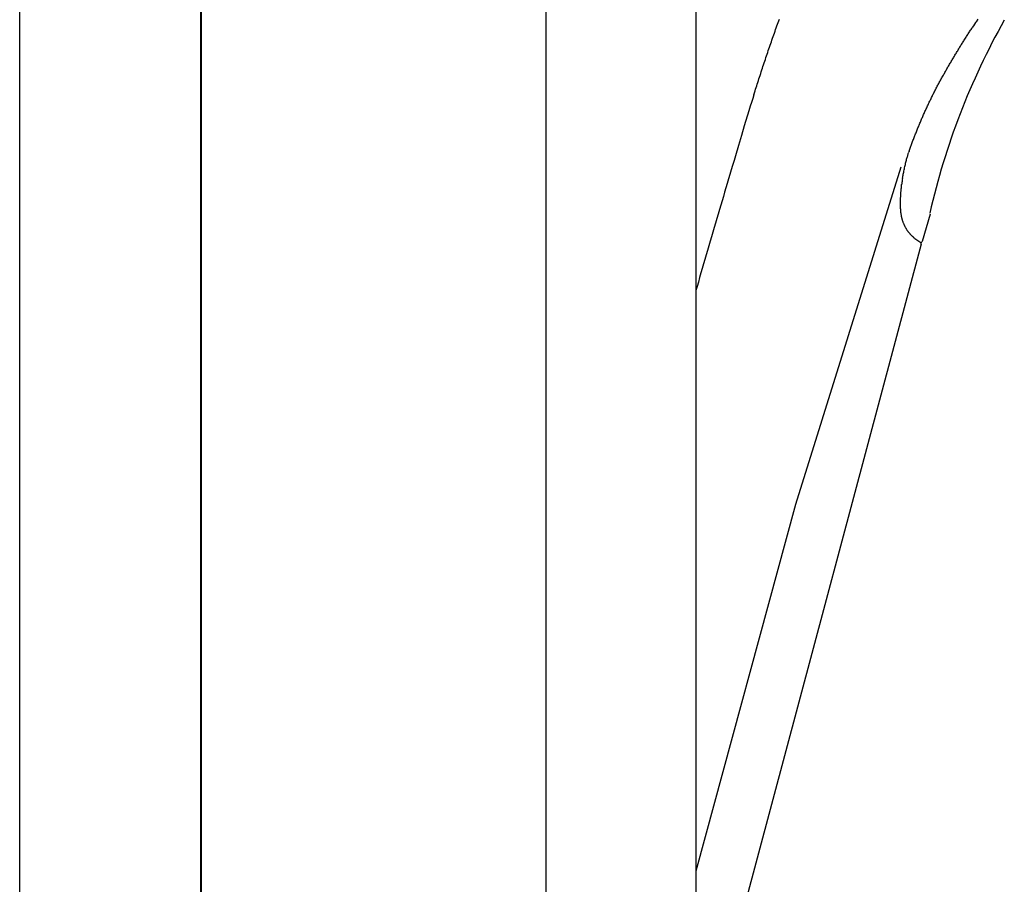
# Model space of a CAD drawing. Units: millimetres. Extents: x 97719 to 123159, y 106110 to 125150.
# Drawn here: x 115387 to 115522, y 109135 to 109254 of the extents above; entities that cross this region are included whole.
import ezdxf

# ---------------------------------------------------------------- set-up
doc = ezdxf.new("R2010")
doc.units = ezdxf.units.MM
doc.header["$LTSCALE"] = 40
doc.header["$MEASUREMENT"] = 0
doc.layers.add('SUISEN', color=4, linetype='Continuous')

# ---------------------------------------------------------------- blocks, each defined once
blk = doc.blocks.new('A$C234C59A2')
at = {"layer": 'SUISEN', "linetype": 'Continuous'}
for p, q in [((88.1, 689.7), (88.1, 305.84)), ((67.5, 305.83), (67.5, 682.85))]:
    blk.add_line(p, q, dxfattribs=at)
blk = doc.blocks.new('A$C242D5AB0')
at = {"layer": 'SUISEN', "linetype": 'Continuous'}
for p, q in [((103.05, 1274.1), (103.14, 1274.34)), ((103.14, 1274.34), (103.23, 1274.58)), ((103.23, 1274.58), (103.31, 1274.82)), ((103.31, 1274.82), (103.4, 1275.06)), ((130.26, 1274.35), (130.11, 1274.12)), ((130.41, 1274.58), (130.26, 1274.35)), ((130.41, 1274.58), (130.48, 1274.69)), ((130.7, 1275.02), (130.48, 1274.69)), ((102.63, 1272.89), (102.71, 1273.13)), ((102.71, 1273.13), (102.8, 1273.37)), ((102.8, 1273.37), (102.88, 1273.61)), ((102.88, 1273.61), (102.97, 1273.86)), ((102.97, 1273.86), (103.05, 1274.1)), ((129.33, 1272.91), (129.41, 1273.03)), ((129.41, 1273.03), (129.49, 1273.15)), ((129.49, 1273.15), (129.56, 1273.28)), ((129.56, 1273.28), (129.64, 1273.4)), ((129.64, 1273.4), (129.72, 1273.52)), ((129.72, 1273.52), (129.8, 1273.64)), ((129.8, 1273.64), (129.88, 1273.76)), ((129.88, 1273.76), (129.95, 1273.88)), ((130.11, 1274.12), (129.95, 1273.88)), ((102.12, 1271.44), (102.2, 1271.68)), ((102.2, 1271.68), (102.29, 1271.92)), ((102.29, 1271.92), (102.37, 1272.17)), ((102.37, 1272.17), (102.46, 1272.41)), ((102.46, 1272.41), (102.54, 1272.65)), ((102.54, 1272.65), (102.63, 1272.89)), ((128.48, 1271.56), (128.55, 1271.68)), ((128.55, 1271.68), (128.63, 1271.8)), ((128.63, 1271.8), (128.71, 1271.93)), ((128.71, 1271.93), (128.79, 1272.05)), ((128.79, 1272.05), (128.86, 1272.17)), ((128.86, 1272.17), (128.94, 1272.3)), ((128.94, 1272.3), (129.02, 1272.42)), ((129.02, 1272.42), (129.1, 1272.54)), ((129.1, 1272.54), (129.17, 1272.66)), ((129.17, 1272.66), (129.25, 1272.79)), ((129.25, 1272.79), (129.33, 1272.91)), ((101.63, 1269.99), (101.71, 1270.23)), ((101.71, 1270.23), (101.79, 1270.47)), ((101.79, 1270.47), (101.87, 1270.71)), ((101.87, 1270.71), (101.95, 1270.95)), ((101.95, 1270.95), (102.04, 1271.2)), ((102.04, 1271.2), (102.12, 1271.44)), ((127.64, 1270.2), (127.72, 1270.32)), ((127.72, 1270.32), (127.79, 1270.45)), ((127.79, 1270.45), (127.87, 1270.57)), ((127.87, 1270.57), (127.95, 1270.7)), ((127.95, 1270.7), (128.02, 1270.82)), ((128.02, 1270.82), (128.1, 1270.94)), ((128.1, 1270.94), (128.17, 1271.07)), ((128.17, 1271.07), (128.25, 1271.19)), ((128.25, 1271.19), (128.33, 1271.31)), ((128.33, 1271.31), (128.4, 1271.44)), ((128.4, 1271.44), (128.48, 1271.56)), ((101.22, 1268.77), (101.3, 1269.02)), ((101.3, 1269.02), (101.39, 1269.26)), ((101.39, 1269.26), (101.47, 1269.5)), ((101.47, 1269.5), (101.55, 1269.74)), ((101.55, 1269.74), (101.63, 1269.99)), ((126.83, 1268.83), (126.9, 1268.96)), ((126.9, 1268.96), (126.98, 1269.08)), ((126.98, 1269.08), (127.05, 1269.21)), ((127.05, 1269.21), (127.12, 1269.33)), ((127.12, 1269.33), (127.2, 1269.46)), ((127.2, 1269.46), (127.27, 1269.58)), ((127.27, 1269.58), (127.35, 1269.7)), ((127.35, 1269.7), (127.42, 1269.83)), ((127.42, 1269.83), (127.49, 1269.95)), ((127.49, 1269.95), (127.57, 1270.08)), ((127.57, 1270.08), (127.64, 1270.2)), ((100.74, 1267.3), (100.82, 1267.55)), ((100.82, 1267.55), (100.9, 1267.79)), ((100.9, 1267.79), (100.98, 1268.04)), ((100.98, 1268.04), (101.06, 1268.28)), ((101.06, 1268.28), (101.14, 1268.53)), ((101.14, 1268.53), (101.22, 1268.77)), ((126.04, 1267.45), (126.11, 1267.58)), ((126.11, 1267.58), (126.18, 1267.7)), ((126.18, 1267.7), (126.25, 1267.83)), ((126.25, 1267.83), (126.32, 1267.95)), ((126.32, 1267.95), (126.39, 1268.08)), ((126.39, 1268.08), (126.47, 1268.21)), ((126.47, 1268.21), (126.54, 1268.33)), ((126.54, 1268.33), (126.61, 1268.46)), ((126.61, 1268.46), (126.68, 1268.58)), ((126.68, 1268.58), (126.76, 1268.71)), ((126.76, 1268.71), (126.83, 1268.83)), ((100.36, 1266.11), (100.44, 1266.34)), ((100.44, 1266.34), (100.51, 1266.58)), ((100.51, 1266.58), (100.59, 1266.82)), ((100.59, 1266.82), (100.67, 1267.06)), ((100.67, 1267.06), (100.74, 1267.3)), ((125.27, 1266.06), (125.34, 1266.18)), ((125.34, 1266.18), (125.41, 1266.31)), ((125.41, 1266.31), (125.48, 1266.44)), ((125.48, 1266.44), (125.55, 1266.56)), ((125.55, 1266.56), (125.62, 1266.69)), ((125.62, 1266.69), (125.69, 1266.82)), ((125.69, 1266.82), (125.76, 1266.94)), ((125.76, 1266.94), (125.83, 1267.07)), ((125.83, 1267.07), (125.9, 1267.2)), ((125.9, 1267.2), (125.97, 1267.32)), ((125.97, 1267.32), (126.04, 1267.45)), ((99.89, 1264.64), (99.98, 1264.9)), ((99.98, 1264.9), (100.06, 1265.15)), ((100.06, 1265.15), (100.13, 1265.39)), ((100.13, 1265.39), (100.21, 1265.63)), ((100.21, 1265.63), (100.29, 1265.87)), ((100.29, 1265.87), (100.36, 1266.11)), ((124.61, 1264.78), (124.67, 1264.91)), ((124.67, 1264.91), (124.74, 1265.03)), ((124.74, 1265.03), (124.8, 1265.16)), ((124.8, 1265.16), (124.87, 1265.29)), ((124.87, 1265.29), (124.94, 1265.42)), ((124.94, 1265.42), (125, 1265.55)), ((125, 1265.55), (125.07, 1265.67)), ((125.07, 1265.67), (125.14, 1265.8)), ((125.14, 1265.8), (125.2, 1265.93)), ((125.2, 1265.93), (125.27, 1266.06)), ((99.55, 1263.55), (99.39, 1263.04)), ((99.72, 1264.1), (99.55, 1263.55)), ((99.89, 1264.64), (99.72, 1264.1)), ((123.92, 1263.36), (123.98, 1263.49)), ((123.98, 1263.49), (124.04, 1263.62)), ((124.04, 1263.62), (124.1, 1263.75)), ((124.1, 1263.75), (124.16, 1263.88)), ((124.16, 1263.88), (124.23, 1264)), ((124.23, 1264), (124.29, 1264.13)), ((124.29, 1264.13), (124.35, 1264.26)), ((124.35, 1264.26), (124.42, 1264.39)), ((124.42, 1264.39), (124.48, 1264.52)), ((124.48, 1264.52), (124.54, 1264.65)), ((124.54, 1264.65), (124.61, 1264.78)), ((99.2, 1262.43), (98.57, 1260.34)), ((99.39, 1263.04), (99.2, 1262.43)), ((99.2, 1262.43), (99.2, 1262.43)), ((123.32, 1262.05), (123.38, 1262.18)), ((123.38, 1262.18), (123.44, 1262.31)), ((123.44, 1262.31), (123.5, 1262.44)), ((123.5, 1262.44), (123.56, 1262.57)), ((123.56, 1262.57), (123.62, 1262.7)), ((123.62, 1262.7), (123.68, 1262.84)), ((123.68, 1262.84), (123.74, 1262.97)), ((123.74, 1262.97), (123.8, 1263.1)), ((123.8, 1263.1), (123.86, 1263.23)), ((123.86, 1263.23), (123.92, 1263.36)), ((122.75, 1260.73), (122.81, 1260.86)), ((122.81, 1260.86), (122.86, 1260.99)), ((122.86, 1260.99), (122.92, 1261.13)), ((122.92, 1261.13), (122.97, 1261.26)), ((122.97, 1261.26), (123.03, 1261.39)), ((123.03, 1261.39), (123.09, 1261.52)), ((123.09, 1261.52), (123.15, 1261.65)), ((123.15, 1261.65), (123.2, 1261.79)), ((123.2, 1261.79), (123.26, 1261.92)), ((123.26, 1261.92), (123.32, 1262.05)), ((98.57, 1260.34), (98.18, 1259.02)), ((122.15, 1259.26), (122.21, 1259.4)), ((122.21, 1259.4), (122.26, 1259.53)), ((122.26, 1259.53), (122.31, 1259.66)), ((122.31, 1259.66), (122.37, 1259.8)), ((122.37, 1259.8), (122.42, 1259.93)), ((122.42, 1259.93), (122.47, 1260.06)), ((122.47, 1260.06), (122.53, 1260.2)), ((122.53, 1260.2), (122.58, 1260.33)), ((122.58, 1260.33), (122.64, 1260.46)), ((122.64, 1260.46), (122.69, 1260.6)), ((122.69, 1260.6), (122.75, 1260.73)), ((98.18, 1259.02), (97.76, 1257.62)), ((121.64, 1257.92), (121.69, 1258.06)), ((121.69, 1258.06), (121.74, 1258.19)), ((121.74, 1258.19), (121.79, 1258.33)), ((121.79, 1258.33), (121.84, 1258.46)), ((121.84, 1258.46), (121.89, 1258.59)), ((121.89, 1258.59), (121.94, 1258.73)), ((121.94, 1258.73), (121.99, 1258.86)), ((121.99, 1258.86), (122.05, 1259)), ((122.05, 1259), (122.1, 1259.13)), ((122.1, 1259.13), (122.15, 1259.26)), ((97.76, 1257.62), (97.35, 1256.23)), ((121.18, 1256.65), (121.2, 1256.73)), ((121.25, 1256.88), (121.2, 1256.73)), ((121.25, 1256.88), (121.3, 1257.01)), ((121.3, 1257.01), (121.34, 1257.14)), ((121.34, 1257.14), (121.39, 1257.27)), ((121.39, 1257.27), (121.44, 1257.4)), ((121.44, 1257.4), (121.49, 1257.53)), ((121.49, 1257.53), (121.54, 1257.66)), ((121.54, 1257.66), (121.59, 1257.79)), ((121.59, 1257.79), (121.64, 1257.92)), ((97.15, 1255.56), (96.95, 1254.91)), ((97.35, 1256.23), (97.15, 1255.56)), ((120.78, 1255.19), (120.82, 1255.33)), ((120.82, 1255.33), (120.85, 1255.48)), ((120.85, 1255.48), (120.89, 1255.62)), ((120.89, 1255.62), (120.92, 1255.75)), ((120.92, 1255.75), (120.96, 1255.88)), ((120.96, 1255.88), (120.99, 1256.01)), ((120.99, 1256.01), (121.03, 1256.13)), ((121.03, 1256.13), (121.06, 1256.24)), ((121.06, 1256.24), (121.09, 1256.35)), ((121.09, 1256.35), (121.12, 1256.46)), ((121.12, 1256.46), (121.15, 1256.56)), ((121.15, 1256.56), (121.18, 1256.65)), ((96.76, 1254.27), (96.58, 1253.65)), ((96.95, 1254.91), (96.76, 1254.27)), ((120.11, 1254.66), (105.61, 1208.21)), ((120.49, 1253.83), (120.52, 1253.97)), ((120.52, 1253.97), (120.55, 1254.12)), ((120.55, 1254.12), (120.58, 1254.27)), ((120.58, 1254.27), (120.61, 1254.42)), ((120.61, 1254.42), (120.64, 1254.58)), ((120.64, 1254.58), (120.68, 1254.73)), ((120.68, 1254.73), (120.71, 1254.88)), ((120.71, 1254.88), (120.75, 1255.04)), ((120.75, 1255.04), (120.78, 1255.19)), ((96.39, 1253.03), (96.22, 1252.43)), ((96.58, 1253.65), (96.39, 1253.03)), ((120.28, 1252.67), (120.27, 1252.55)), ((120.3, 1252.78), (120.28, 1252.67)), ((120.31, 1252.9), (120.3, 1252.78)), ((120.35, 1253.08), (120.31, 1252.9)), ((120.35, 1253.08), (120.37, 1253.19)), ((120.37, 1253.19), (120.39, 1253.3)), ((120.39, 1253.3), (120.41, 1253.42)), ((120.41, 1253.42), (120.44, 1253.55)), ((120.44, 1253.55), (120.46, 1253.69)), ((120.46, 1253.69), (120.49, 1253.83)), ((96.04, 1251.83), (95.86, 1251.23)), ((96.22, 1252.43), (96.04, 1251.83)), ((120.14, 1251.28), (120.15, 1251.34)), ((120.14, 1251.22), (120.14, 1251.28)), ((120.15, 1251.4), (120.16, 1251.46)), ((120.15, 1251.34), (120.15, 1251.4)), ((120.16, 1251.53), (120.17, 1251.59)), ((120.16, 1251.46), (120.16, 1251.53)), ((120.17, 1251.65), (120.18, 1251.71)), ((120.17, 1251.59), (120.17, 1251.65)), ((120.18, 1251.71), (120.19, 1251.77)), ((120.19, 1251.83), (120.2, 1251.89)), ((120.19, 1251.77), (120.19, 1251.83)), ((120.2, 1251.95), (120.21, 1252.01)), ((120.2, 1251.89), (120.2, 1251.95)), ((120.21, 1252.01), (120.22, 1252.07)), ((120.22, 1252.13), (120.23, 1252.19)), ((120.22, 1252.07), (120.22, 1252.13)), ((120.23, 1252.25), (120.24, 1252.31)), ((120.23, 1252.19), (120.23, 1252.25)), ((120.25, 1252.43), (120.24, 1252.31)), ((120.27, 1252.55), (120.25, 1252.43)), ((95.5, 1250.03), (95.33, 1249.42)), ((95.68, 1250.63), (95.5, 1250.03)), ((95.86, 1251.23), (95.68, 1250.63)), ((120.07, 1249.89), (120.08, 1249.95)), ((120.07, 1249.83), (120.07, 1249.89)), ((120.08, 1250.25), (120.09, 1250.32)), ((120.08, 1250.19), (120.08, 1250.25)), ((120.08, 1250.13), (120.08, 1250.19)), ((120.08, 1250.07), (120.08, 1250.13)), ((120.08, 1250.01), (120.08, 1250.07)), ((120.08, 1249.95), (120.08, 1250.01)), ((120.09, 1250.5), (120.1, 1250.56)), ((120.09, 1250.44), (120.09, 1250.5)), ((120.09, 1250.38), (120.09, 1250.44)), ((120.09, 1250.32), (120.09, 1250.38)), ((120.1, 1250.68), (120.11, 1250.74)), ((120.1, 1250.62), (120.1, 1250.68)), ((120.1, 1250.56), (120.1, 1250.62)), ((120.11, 1250.86), (120.12, 1250.92)), ((120.11, 1250.8), (120.11, 1250.86)), ((120.11, 1250.74), (120.11, 1250.8)), ((120.12, 1250.98), (120.13, 1251.04)), ((120.12, 1250.92), (120.12, 1250.98)), ((120.13, 1251.16), (120.14, 1251.22)), ((120.13, 1251.1), (120.13, 1251.16)), ((120.13, 1251.04), (120.13, 1251.1)), ((95.14, 1248.81), (94.96, 1248.19)), ((95.33, 1249.42), (95.14, 1248.81)), ((120.07, 1249.77), (120.07, 1249.83)), ((120.07, 1249.71), (120.07, 1249.77)), ((120.07, 1249.65), (120.07, 1249.71)), ((120.07, 1249.59), (120.07, 1249.65)), ((120.07, 1249.53), (120.07, 1249.59)), ((120.07, 1249.47), (120.07, 1249.53)), ((120.08, 1249.41), (120.07, 1249.47)), ((120.08, 1249.35), (120.08, 1249.41)), ((120.08, 1249.28), (120.08, 1249.35)), ((120.08, 1249.22), (120.08, 1249.28)), ((120.08, 1249.16), (120.08, 1249.22)), ((120.09, 1249.1), (120.08, 1249.16)), ((120.09, 1249.04), (120.09, 1249.1)), ((120.09, 1248.98), (120.09, 1249.04)), ((120.09, 1248.92), (120.09, 1248.98)), ((120.1, 1248.86), (120.09, 1248.92)), ((120.1, 1248.8), (120.1, 1248.86)), ((120.11, 1248.74), (120.1, 1248.8)), ((120.11, 1248.68), (120.11, 1248.74)), ((120.12, 1248.62), (120.11, 1248.68)), ((120.12, 1248.55), (120.12, 1248.62)), ((120.13, 1248.49), (120.12, 1248.55)), ((94.78, 1247.57), (94.6, 1246.95)), ((94.96, 1248.19), (94.78, 1247.57)), ((120.14, 1248.43), (120.13, 1248.49)), ((120.14, 1248.37), (120.14, 1248.43)), ((120.15, 1248.31), (120.14, 1248.37)), ((120.16, 1248.25), (120.15, 1248.31)), ((120.17, 1248.19), (120.16, 1248.25)), ((120.18, 1248.13), (120.17, 1248.19)), ((120.19, 1248.07), (120.18, 1248.13)), ((120.2, 1248.01), (120.19, 1248.07)), ((120.21, 1247.95), (120.2, 1248.01)), ((120.22, 1247.89), (120.21, 1247.95)), ((120.23, 1247.83), (120.22, 1247.89)), ((120.25, 1247.77), (120.23, 1247.83)), ((120.26, 1247.71), (120.25, 1247.77)), ((120.27, 1247.65), (120.26, 1247.71)), ((120.29, 1247.59), (120.27, 1247.65)), ((120.3, 1247.53), (120.29, 1247.59)), ((120.32, 1247.47), (120.3, 1247.53)), ((120.34, 1247.42), (120.32, 1247.47)), ((120.35, 1247.36), (120.34, 1247.42)), ((120.37, 1247.3), (120.35, 1247.36)), ((120.39, 1247.24), (120.37, 1247.3)), ((120.41, 1247.19), (120.39, 1247.24)), ((120.42, 1247.13), (120.41, 1247.19)), ((124.15, 1248.18), (123.07, 1244.44)), ((94.41, 1246.33), (94.23, 1245.7)), ((94.6, 1246.95), (94.41, 1246.33)), ((120.44, 1247.07), (120.42, 1247.13)), ((120.46, 1247.02), (120.44, 1247.07)), ((120.49, 1246.96), (120.46, 1247.02)), ((120.51, 1246.91), (120.49, 1246.96)), ((120.53, 1246.85), (120.51, 1246.91)), ((120.55, 1246.79), (120.53, 1246.85)), ((120.58, 1246.74), (120.55, 1246.79)), ((120.6, 1246.69), (120.58, 1246.74)), ((120.62, 1246.63), (120.6, 1246.69)), ((120.65, 1246.58), (120.62, 1246.63)), ((120.68, 1246.52), (120.65, 1246.58)), ((120.7, 1246.47), (120.68, 1246.52)), ((120.73, 1246.42), (120.7, 1246.47)), ((120.76, 1246.36), (120.73, 1246.42)), ((120.79, 1246.31), (120.76, 1246.36)), ((120.82, 1246.26), (120.79, 1246.31)), ((120.85, 1246.21), (120.82, 1246.26)), ((120.88, 1246.16), (120.85, 1246.21)), ((120.91, 1246.1), (120.88, 1246.16)), ((120.94, 1246.05), (120.91, 1246.1)), ((120.97, 1246), (120.94, 1246.05)), ((121.01, 1245.95), (120.97, 1246)), ((121.04, 1245.9), (121.01, 1245.95)), ((121.08, 1245.86), (121.04, 1245.9)), ((121.11, 1245.81), (121.08, 1245.86)), ((94.05, 1245.07), (93.86, 1244.45)), ((94.23, 1245.7), (94.05, 1245.07)), ((121.15, 1245.76), (121.11, 1245.81)), ((121.18, 1245.71), (121.15, 1245.76)), ((121.22, 1245.66), (121.18, 1245.71)), ((121.26, 1245.62), (121.22, 1245.66)), ((121.3, 1245.57), (121.26, 1245.62)), ((121.34, 1245.52), (121.3, 1245.57)), ((121.38, 1245.48), (121.34, 1245.52)), ((121.42, 1245.43), (121.38, 1245.48)), ((121.46, 1245.39), (121.42, 1245.43)), ((121.5, 1245.35), (121.46, 1245.39)), ((121.54, 1245.3), (121.5, 1245.35)), ((121.58, 1245.26), (121.54, 1245.3)), ((121.63, 1245.22), (121.58, 1245.26)), ((121.67, 1245.17), (121.63, 1245.22)), ((121.71, 1245.13), (121.67, 1245.17)), ((121.76, 1245.09), (121.71, 1245.13)), ((121.8, 1245.05), (121.76, 1245.09)), ((121.84, 1245.01), (121.8, 1245.05)), ((121.88, 1244.97), (121.84, 1245.01)), ((121.93, 1244.94), (121.88, 1244.97)), ((121.97, 1244.9), (121.93, 1244.94)), ((122.01, 1244.87), (121.97, 1244.9)), ((122.05, 1244.83), (122.01, 1244.87)), ((122.05, 1244.83), (122.86, 1244.26)), ((93.5, 1243.2), (93.32, 1242.57)), ((93.68, 1243.82), (93.5, 1243.2)), ((93.86, 1244.45), (93.68, 1243.82)), ((122.94, 1244.05), (98.46, 1152.54)), ((93.14, 1241.95), (92.96, 1241.33)), ((93.32, 1242.57), (93.14, 1241.95)), ((92.78, 1240.71), (92.6, 1240.09)), ((92.96, 1241.33), (92.78, 1240.71)), ((92.42, 1239.46), (92.24, 1238.84)), ((92.6, 1240.09), (92.42, 1239.46)), ((92.06, 1238.23), (91.9, 1237.66)), ((92.24, 1238.84), (92.06, 1238.23)), ((105.61, 1208.21), (91.9, 1157.68))]:
    blk.add_line(p, q, dxfattribs=at)
for centre, radius, start, end in [((220.65, 1226.33), 99.02, 150.6181, 167.1635), ((122.88, 1244.49), 0.2, 234.9767, 343.8943), ((122.74, 1244.1), 0.2, 345.0253, 54.9767)]:
    blk.add_arc(centre, radius, start, end, dxfattribs=at)
at = {"lineweight": 18}
blk.add_blockref('A$C234C59A2', (3.8, 828.97), dxfattribs=at)

msp = doc.modelspace()

# ---------------------------------------------------------------- linework, layer by layer
at = {"color": 3}
msp.add_line((115386.63, 107720), (115386.63, 109920), dxfattribs=at)
at = {"color": 5, "lineweight": 40}
msp.add_line((115411.63, 107720), (115411.63, 109920), dxfattribs=at)

# ---------------------------------------------------------------- block references
at = {"lineweight": 18}
msp.add_blockref('A$C242D5AB0', (115387.83, 107979.24), dxfattribs=at)

doc.saveas('drawing.dxf')
